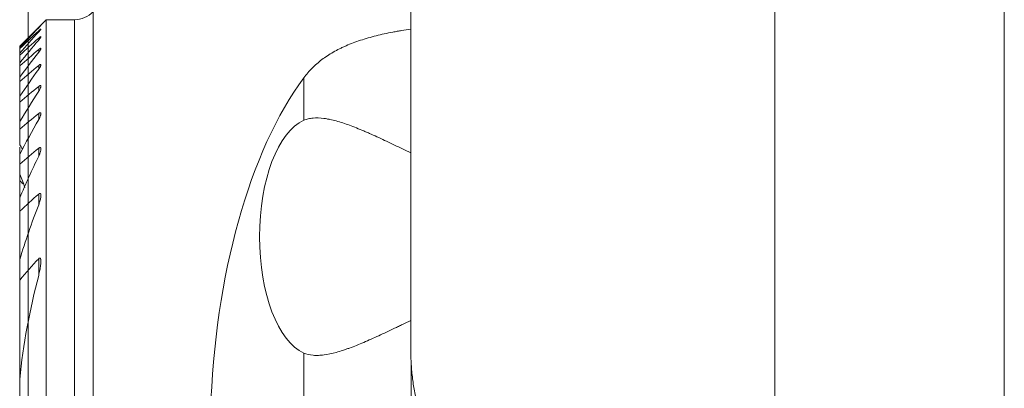
# Model space of a CAD drawing. Units: millimetres. Extents: x -16.1 to 67.1, y -58.6 to 36.9.
# Drawn here: x -0.3 to 37, y 2 to 16 of the extents above; entities that cross this region are included whole.
import ezdxf

# ---------------------------------------------------------------- set-up
doc = ezdxf.new("R2010")
doc.units = ezdxf.units.MM
doc.layers.add('1', color=4, linetype='Continuous')
doc.layers.add('2', color=7, linetype='Continuous')
doc.styles.add('iso_b_vert', font='simplex.shx')
doc.dimstyles.get("Standard").update_dxf_attribs({"dimtxt": 0.18, "dimasz": 0.18, "dimexe": 0.18, "dimexo": 0.0625, "dimgap": 0.09, "dimtad": 1, "dimzin": 0, "dimdsep": 52, "dimtxsty": 'Standard', "dimcen": 0.09, "dimadec": 0, "dimazin": 0, "dimtfac": 1, "dimtdec": 4, "dimtofl": 0, "dimtmove": 0, "dimatfit": 3, "dimfxl": 1, "dimtolj": 1, "dimtzin": 0, "dimarcsym": 0})

# ---------------------------------------------------------------- blocks, each defined once
blk = doc.blocks.new('_U0')
at = {"layer": '2', "lineweight": 13}
for p, q in [((0, 1.5875), (0, 33.25)), ((37, -15.4125), (37, 33.25)), ((0, 31.25), (37, 31.25))]:
    blk.add_line(p, q, dxfattribs=at)
at = {"layer": '2', "lineweight": 18}
for points in [[(0, 31.25), (3.499998, 31.710784), (3.500002, 30.789216)], [(37, 31.25), (33.500002, 30.789216), (33.499998, 31.710784)]]:
    blk.add_solid(points, dxfattribs=at)
at = {"layer": '2', "lineweight": 18, "insert": (16.595034, 32.282634), "char_height": 3.5, "attachment_point": 7, "line_spacing_factor": 1.084337, "style": 'iso_b_vert'}
blk.add_mtext('\\W0.6740;37', dxfattribs=at)
blk = doc.blocks.new('_U1')
at = {"layer": '2', "lineweight": 13}
for p, q in [((28.3, -15.4125), (28.3, 26.25)), ((37, -15.4125), (37, 26.25)), ((28.3, 24.25), (37, 24.25))]:
    blk.add_line(p, q, dxfattribs=at)
at = {"layer": '2', "lineweight": 18}
for points in [[(28.3, 24.25), (31.799998, 24.710784), (31.800002, 23.789216)], [(37, 24.25), (33.500002, 23.789216), (33.499998, 24.710784)]]:
    blk.add_solid(points, dxfattribs=at)
at = {"layer": '2', "lineweight": 18, "insert": (30.036034, 25.282634), "char_height": 3.5, "attachment_point": 7, "line_spacing_factor": 1.084337, "style": 'iso_b_vert'}
blk.add_mtext('\\W0.7121;8.7', dxfattribs=at)

msp = doc.modelspace()

# ---------------------------------------------------------------- linework, layer by layer
at = {"layer": '1', "lineweight": 18}
for p, q in [((2.464, 16.3), (2.464, -12.487)), ((14.5, 16.3), (14.5, 15.64)), ((0.675, 16), (-0.325, 15)), ((1.75, 16), (0.675, 16)), ((0.675, -16), (0.675, 16)), ((14.5, 15.64), (14.5, 10.954)), ((-0.325, 14.999), (-0.325, 15)), ((-0.325, 14.942), (-0.325, 14.999)), ((-0.325, 14.905), (-0.325, 14.942)), ((-0.325, 14.734), (-0.325, 14.905)), ((-0.325, 14.657), (-0.325, 14.734)), ((-0.325, 14.367), (-0.325, 14.657)), ((-0.325, 14.249), (-0.325, 14.367)), ((-0.325, 13.828), (-0.325, 14.249)), ((-0.325, 13.664), (-0.325, 13.828)), ((-0.325, 13.097), (-0.325, 13.664)), ((-0.325, 12.88), (-0.325, 13.097)), ((-0.325, 12.138), (-0.325, 12.88)), ((-0.325, 11.857), (-0.325, 12.138)), ((-0.325, 11.253), (-0.325, 11.857)), ((-0.325, 11.174), (-0.325, 10.972)), ((-0.325, 10.893), (-0.325, 10.972)), ((-0.325, 10.525), (-0.325, 10.893)), ((14.5, 10.954), (14.5, 4.602)), ((-0.325, 10.144), (-0.325, 10.525)), ((-0.325, 9.902), (-0.325, 10.144)), ((-0.325, 9.902), (-0.325, 9.245)), ((-0.325, 8.745), (-0.325, 9.245)), ((-0.325, 6.912), (-0.325, 8.745)), ((-0.325, 6.136), (-0.325, 6.912)), ((-0.325, 2.363), (-0.325, 6.136)), ((14.5, 4.602), (14.5, 3.5)), ((14.518, 2.934), (14.518, -4.611)), ((-0.325, -2.363), (-0.325, 2.363))]:
    msp.add_line(p, q, dxfattribs=at)
at = {"layer": '1', "lineweight": 13}
for p, q in [((0.395, 15.708), (0.395, 15.694)), ((1.75, -16), (1.75, 16)), ((0.395, 15.578), (0.395, 15.536)), ((0.395, 15.301), (0.395, 15.229)), ((0.395, 14.868), (0.395, 14.764)), ((0.395, 14.266), (0.395, 14.126)), ((0.395, 13.47), (0.395, 13.289)), ((10.446, 13.8), (10.446, 12.188)), ((0.395, 12.445), (0.395, 12.213)), ((0.395, 11.128), (0.395, 10.826)), ((0.395, 9.395), (0.395, 8.987)), ((0.395, 6.944), (0.395, 6.311)), ((10.446, 3.368), (10.446, -3.368))]:
    msp.add_line(p, q, dxfattribs=at)
at = {"layer": '1', "lineweight": 18}
msp.add_arc((1.75, 17), 1, 270, 315.573, dxfattribs=at)
for centre, major_axis, start_param, end_param in [((14.491, 0), (0, 16.3), 0.561166, 2.443461), ((10.864, 7.778), (0, 4.5), 0.200509, 2.941083)]:
    msp.add_ellipse(centre, major_axis=major_axis, ratio=0.466308, start_param=start_param, end_param=end_param, dxfattribs=at)
for points in [[(0.395, 15.708), (0.154, 15.473), (-0.086, 15.236), (-0.325, 14.999)], [(-0.325, 14.942), (-0.086, 15.194), (0.154, 15.445), (0.395, 15.694)], [(0.395, 15.578), (0.154, 15.354), (-0.086, 15.13), (-0.325, 14.905)], [(-0.325, 14.734), (-0.087, 15.003), (0.153, 15.27), (0.395, 15.536)], [(0.395, 15.301), (0.154, 15.087), (-0.085, 14.872), (-0.325, 14.657)], [(-0.325, 14.367), (-0.087, 14.656), (0.153, 14.944), (0.395, 15.229)], [(0.395, 14.868), (0.154, 14.662), (-0.085, 14.456), (-0.325, 14.249)], [(-0.325, 13.828), (-0.088, 14.143), (0.152, 14.455), (0.395, 14.764)], [(0.395, 14.266), (0.155, 14.065), (-0.085, 13.865), (-0.325, 13.664)], [(-0.325, 13.097), (-0.089, 13.443), (0.151, 13.786), (0.395, 14.126)], [(0.395, 13.47), (0.155, 13.274), (-0.085, 13.077), (-0.325, 12.88)], [(-0.325, 12.138), (-0.091, 12.526), (0.15, 12.91), (0.395, 13.289)], [(0.395, 12.445), (0.155, 12.249), (-0.085, 12.053), (-0.325, 11.857)], [(-0.325, 10.893), (-0.093, 11.338), (0.147, 11.778), (0.395, 12.213)], [(-0.209, 11.099), (-0.248, 11.151), (-0.286, 11.202), (-0.325, 11.253)], [(0.395, 11.128), (0.155, 10.927), (-0.085, 10.726), (-0.325, 10.525)], [(-0.325, 9.245), (-0.098, 9.78), (0.142, 10.307), (0.395, 10.826)], [(-0.128, 9.645), (-0.187, 9.814), (-0.253, 9.98), (-0.325, 10.144)], [(-0.193, 9.779), (-0.237, 9.82), (-0.281, 9.861), (-0.325, 9.902)], [(0.395, 9.395), (0.154, 9.179), (-0.086, 8.962), (-0.325, 8.745)], [(-0.325, 6.912), (-0.111, 7.615), (0.131, 8.306), (0.395, 8.987)], [(0.395, 6.944), (0.151, 6.678), (-0.089, 6.41), (-0.325, 6.136)], [(-0.325, 2.363), (-0.19, 3.705), (0.055, 5.019), (0.395, 6.311)], [(14.5, 3.5), (14.5, 3.311), (14.506, 3.122), (14.518, 2.934)]]:
    msp.add_open_spline(points, degree=3, dxfattribs=at)
for points, knots in [([(0.395, 15.694), (0.405, 15.705), (0.416, 15.716), (0.435, 15.736), (0.444, 15.746), (0.456, 15.759), (0.46, 15.763), (0.466, 15.77), (0.469, 15.773), (0.474, 15.779), (0.476, 15.781), (0.479, 15.785), (0.479, 15.786), (0.48, 15.787), (0.479, 15.787), (0.479, 15.787), (0.479, 15.787), (0.477, 15.786), (0.475, 15.784), (0.471, 15.78), (0.468, 15.778), (0.461, 15.772), (0.458, 15.769), (0.45, 15.761), (0.445, 15.757), (0.436, 15.748), (0.431, 15.744), (0.422, 15.734), (0.416, 15.729), (0.406, 15.719), (0.4, 15.713), (0.395, 15.708)], [0, 0, 0, 0, 0.125, 0.125, 0.25, 0.25, 0.3125, 0.3125, 0.375, 0.375, 0.4375, 0.4375, 0.5, 0.5, 0.53125, 0.53125, 0.5625, 0.5625, 0.625, 0.625, 0.6875, 0.6875, 0.75, 0.75, 0.8125, 0.8125, 0.875, 0.875, 0.9375, 0.9375, 1, 1, 1, 1]), ([(0.395, 15.536), (0.405, 15.547), (0.415, 15.559), (0.434, 15.58), (0.443, 15.591), (0.455, 15.605), (0.458, 15.61), (0.465, 15.619), (0.468, 15.623), (0.473, 15.63), (0.475, 15.633), (0.478, 15.638), (0.479, 15.641), (0.48, 15.644), (0.48, 15.645), (0.478, 15.645), (0.476, 15.645), (0.472, 15.643), (0.469, 15.642), (0.463, 15.637), (0.459, 15.635), (0.451, 15.628), (0.447, 15.625), (0.438, 15.617), (0.433, 15.613), (0.422, 15.604), (0.417, 15.599), (0.406, 15.589), (0.4, 15.584), (0.395, 15.578)], [0, 0, 0, 0, 0.125, 0.125, 0.25, 0.25, 0.3125, 0.3125, 0.375, 0.375, 0.4375, 0.4375, 0.5, 0.5, 0.5625, 0.5625, 0.625, 0.625, 0.6875, 0.6875, 0.75, 0.75, 0.8125, 0.8125, 0.875, 0.875, 0.9375, 0.9375, 1, 1, 1, 1]), ([(0.395, 15.229), (0.405, 15.241), (0.415, 15.253), (0.429, 15.27), (0.433, 15.276), (0.441, 15.287), (0.446, 15.293), (0.457, 15.309), (0.464, 15.319), (0.474, 15.336), (0.478, 15.344), (0.48, 15.352), (0.48, 15.354), (0.479, 15.357), (0.477, 15.358), (0.474, 15.358), (0.471, 15.358), (0.467, 15.356), (0.465, 15.355), (0.461, 15.353), (0.459, 15.352), (0.453, 15.348), (0.449, 15.345), (0.439, 15.338), (0.434, 15.334), (0.418, 15.321), (0.406, 15.312), (0.395, 15.301)], [0, 0, 0, 0, 0.125, 0.125, 0.1875, 0.1875, 0.25, 0.25, 0.375, 0.375, 0.5, 0.5, 0.5625, 0.5625, 0.625, 0.625, 0.6875, 0.6875, 0.71875, 0.71875, 0.75, 0.75, 0.8125, 0.8125, 0.875, 0.875, 1, 1, 1, 1]), ([(14.5, 15.64), (14.385, 15.624), (14.213, 15.598), (14.044, 15.57), (13.932, 15.55), (13.877, 15.54), (13.6, 15.488), (13.388, 15.442), (12.979, 15.339), (12.782, 15.283), (12.405, 15.158), (12.18, 15.072), (11.967, 14.977), (11.882, 14.937), (11.841, 14.917), (11.718, 14.856), (11.638, 14.813), (11.408, 14.681), (11.265, 14.587), (10.998, 14.386), (10.875, 14.279), (10.647, 14.05), (10.542, 13.929), (10.446, 13.8)], [0, 0, 0, 0, 0.0625, 0.09375, 0.09375, 0.125, 0.125, 0.25, 0.25, 0.375, 0.375, 0.5, 0.53125, 0.53125, 0.5625, 0.5625, 0.625, 0.625, 0.75, 0.75, 0.875, 0.875, 1, 1, 1, 1]), ([(0.395, 14.764), (0.405, 14.777), (0.414, 14.79), (0.432, 14.815), (0.441, 14.827), (0.456, 14.851), (0.462, 14.862), (0.47, 14.877), (0.472, 14.882), (0.476, 14.891), (0.478, 14.895), (0.479, 14.903), (0.48, 14.906), (0.479, 14.912), (0.478, 14.914), (0.475, 14.916), (0.473, 14.917), (0.468, 14.917), (0.467, 14.916), (0.463, 14.915), (0.461, 14.915), (0.455, 14.912), (0.451, 14.91), (0.441, 14.904), (0.435, 14.9), (0.419, 14.888), (0.407, 14.879), (0.395, 14.868)], [0, 0, 0, 0, 0.125, 0.125, 0.25, 0.25, 0.375, 0.375, 0.4375, 0.4375, 0.5, 0.5, 0.5625, 0.5625, 0.625, 0.625, 0.6875, 0.6875, 0.71875, 0.71875, 0.75, 0.75, 0.8125, 0.8125, 0.875, 0.875, 1, 1, 1, 1]), ([(0.395, 14.126), (0.404, 14.139), (0.414, 14.153), (0.431, 14.18), (0.44, 14.194), (0.451, 14.213), (0.454, 14.22), (0.461, 14.232), (0.463, 14.238), (0.469, 14.25), (0.471, 14.256), (0.475, 14.267), (0.477, 14.272), (0.479, 14.282), (0.479, 14.286), (0.48, 14.294), (0.479, 14.297), (0.476, 14.303), (0.475, 14.305), (0.469, 14.307), (0.466, 14.307), (0.46, 14.306), (0.458, 14.306), (0.453, 14.304), (0.451, 14.303), (0.443, 14.3), (0.437, 14.297), (0.426, 14.289), (0.42, 14.285), (0.407, 14.276), (0.401, 14.271), (0.395, 14.266)], [0, 0, 0, 0, 0.125, 0.125, 0.25, 0.25, 0.3125, 0.3125, 0.375, 0.375, 0.4375, 0.4375, 0.5, 0.5, 0.5625, 0.5625, 0.625, 0.625, 0.6875, 0.6875, 0.75, 0.75, 0.78125, 0.78125, 0.8125, 0.8125, 0.875, 0.875, 0.9375, 0.9375, 1, 1, 1, 1]), ([(0.395, 13.289), (0.404, 13.304), (0.413, 13.319), (0.431, 13.348), (0.438, 13.363), (0.453, 13.392), (0.459, 13.406), (0.467, 13.427), (0.47, 13.434), (0.474, 13.447), (0.476, 13.453), (0.478, 13.465), (0.479, 13.471), (0.48, 13.478), (0.48, 13.481), (0.479, 13.486), (0.479, 13.488), (0.478, 13.494), (0.476, 13.498), (0.473, 13.502), (0.471, 13.503), (0.468, 13.504), (0.466, 13.505), (0.461, 13.506), (0.456, 13.506), (0.448, 13.504), (0.445, 13.503), (0.44, 13.5), (0.437, 13.499), (0.427, 13.494), (0.421, 13.49), (0.408, 13.481), (0.401, 13.476), (0.395, 13.47)], [0, 0, 0, 0, 0.125, 0.125, 0.25, 0.25, 0.375, 0.375, 0.4375, 0.4375, 0.5, 0.5, 0.5625, 0.5625, 0.59375, 0.59375, 0.625, 0.625, 0.6875, 0.6875, 0.71875, 0.71875, 0.75, 0.75, 0.8125, 0.8125, 0.84375, 0.84375, 0.875, 0.875, 0.9375, 0.9375, 1, 1, 1, 1]), ([(0.395, 12.213), (0.404, 12.229), (0.413, 12.246), (0.43, 12.279), (0.437, 12.296), (0.451, 12.328), (0.458, 12.345), (0.466, 12.368), (0.468, 12.376), (0.472, 12.391), (0.474, 12.399), (0.479, 12.421), (0.48, 12.434), (0.479, 12.451), (0.478, 12.457), (0.475, 12.464), (0.474, 12.466), (0.471, 12.469), (0.47, 12.471), (0.464, 12.475), (0.46, 12.476), (0.449, 12.476), (0.443, 12.475), (0.433, 12.471), (0.43, 12.469), (0.423, 12.466), (0.42, 12.464), (0.409, 12.457), (0.402, 12.451), (0.395, 12.445)], [0, 0, 0, 0, 0.125, 0.125, 0.25, 0.25, 0.375, 0.375, 0.4375, 0.4375, 0.5, 0.5, 0.625, 0.625, 0.6875, 0.6875, 0.71875, 0.71875, 0.75, 0.75, 0.8125, 0.8125, 0.875, 0.875, 0.90625, 0.90625, 0.9375, 0.9375, 1, 1, 1, 1]), ([(14.5, 10.954), (14.29, 11.054), (14.085, 11.153), (13.682, 11.346), (13.484, 11.44), (13.193, 11.575), (13.049, 11.64), (12.906, 11.703), (12.812, 11.744), (12.764, 11.765), (12.531, 11.864), (12.351, 11.936), (12.002, 12.063), (11.834, 12.118), (11.592, 12.184), (11.492, 12.208), (11.396, 12.228), (11.357, 12.235), (11.338, 12.239), (11.281, 12.248), (11.244, 12.254), (11.061, 12.278), (10.924, 12.283), (10.734, 12.267), (10.673, 12.258), (10.556, 12.23), (10.5, 12.211), (10.446, 12.188)], [0, 0, 0, 0, 0.125, 0.125, 0.25, 0.25, 0.3125, 0.34375, 0.34375, 0.375, 0.375, 0.5, 0.5, 0.625, 0.625, 0.6875, 0.703125, 0.703125, 0.71875, 0.71875, 0.75, 0.75, 0.875, 0.875, 0.9375, 0.9375, 1, 1, 1, 1]), ([(0.395, 10.826), (0.404, 10.845), (0.413, 10.864), (0.429, 10.902), (0.436, 10.921), (0.45, 10.959), (0.456, 10.978), (0.464, 11.005), (0.466, 11.015), (0.471, 11.033), (0.473, 11.042), (0.476, 11.059), (0.477, 11.068), (0.479, 11.085), (0.48, 11.093), (0.479, 11.109), (0.479, 11.116), (0.477, 11.127), (0.476, 11.13), (0.474, 11.136), (0.472, 11.142), (0.468, 11.146), (0.464, 11.15), (0.462, 11.152), (0.457, 11.154), (0.454, 11.155), (0.447, 11.155), (0.444, 11.155), (0.437, 11.153), (0.433, 11.152), (0.426, 11.149), (0.422, 11.147), (0.41, 11.14), (0.402, 11.134), (0.395, 11.128)], [0, 0, 0, 0, 0.125, 0.125, 0.25, 0.25, 0.375, 0.375, 0.4375, 0.4375, 0.5, 0.5, 0.5625, 0.5625, 0.625, 0.625, 0.6875, 0.6875, 0.71875, 0.71875, 0.75, 0.78125, 0.78125, 0.8125, 0.8125, 0.84375, 0.84375, 0.875, 0.875, 0.90625, 0.90625, 0.9375, 0.9375, 1, 1, 1, 1]), ([(0.395, 8.987), (0.412, 9.033), (0.428, 9.079), (0.448, 9.148), (0.454, 9.17), (0.464, 9.216), (0.469, 9.238), (0.474, 9.272), (0.476, 9.283), (0.478, 9.305), (0.479, 9.315), (0.48, 9.337), (0.48, 9.347), (0.478, 9.367), (0.477, 9.376), (0.474, 9.389), (0.472, 9.393), (0.469, 9.401), (0.467, 9.405), (0.463, 9.411), (0.46, 9.414), (0.456, 9.417), (0.454, 9.418), (0.451, 9.419), (0.449, 9.42), (0.443, 9.42), (0.439, 9.42), (0.43, 9.419), (0.426, 9.417), (0.417, 9.412), (0.412, 9.409), (0.403, 9.403), (0.399, 9.399), (0.395, 9.395)], [0, 0, 0, 0, 0.25, 0.25, 0.375, 0.375, 0.5, 0.5, 0.5625, 0.5625, 0.625, 0.625, 0.6875, 0.6875, 0.75, 0.75, 0.78125, 0.78125, 0.8125, 0.8125, 0.84375, 0.84375, 0.859375, 0.859375, 0.875, 0.875, 0.90625, 0.90625, 0.9375, 0.9375, 0.96875, 0.96875, 1, 1, 1, 1]), ([(0.395, 6.311), (0.411, 6.375), (0.426, 6.439), (0.445, 6.535), (0.451, 6.567), (0.462, 6.631), (0.466, 6.663), (0.474, 6.726), (0.477, 6.757), (0.479, 6.804), (0.48, 6.819), (0.48, 6.85), (0.479, 6.865), (0.477, 6.894), (0.475, 6.908), (0.471, 6.928), (0.469, 6.934), (0.465, 6.943), (0.464, 6.946), (0.461, 6.952), (0.46, 6.954), (0.455, 6.961), (0.451, 6.965), (0.443, 6.968), (0.441, 6.969), (0.435, 6.969), (0.432, 6.969), (0.426, 6.968), (0.423, 6.966), (0.417, 6.963), (0.414, 6.961), (0.405, 6.955), (0.4, 6.95), (0.395, 6.944)], [0, 0, 0, 0, 0.25, 0.25, 0.375, 0.375, 0.5, 0.5, 0.625, 0.625, 0.6875, 0.6875, 0.75, 0.75, 0.8125, 0.8125, 0.84375, 0.84375, 0.859375, 0.859375, 0.875, 0.875, 0.90625, 0.90625, 0.921875, 0.921875, 0.9375, 0.9375, 0.953125, 0.953125, 0.96875, 0.96875, 1, 1, 1, 1]), ([(14.5, 4.602), (14.395, 4.552), (14.291, 4.502), (14.136, 4.428), (14.085, 4.403), (13.982, 4.354), (13.931, 4.329), (13.677, 4.208), (13.478, 4.113), (13.091, 3.935), (12.902, 3.85), (12.534, 3.694), (12.354, 3.622), (12.135, 3.542), (12.092, 3.526), (12.006, 3.496), (11.963, 3.482), (11.836, 3.441), (11.753, 3.416), (11.51, 3.35), (11.357, 3.317), (11.138, 3.288), (11.067, 3.282), (10.981, 3.279), (10.964, 3.278), (10.93, 3.278), (10.913, 3.278), (10.863, 3.279), (10.83, 3.281), (10.67, 3.295), (10.553, 3.322), (10.446, 3.368)], [0, 0, 0, 0, 0.0625, 0.0625, 0.09375, 0.09375, 0.125, 0.125, 0.25, 0.25, 0.375, 0.375, 0.5, 0.5, 0.53125, 0.53125, 0.5625, 0.5625, 0.625, 0.625, 0.75, 0.75, 0.8125, 0.8125, 0.828125, 0.828125, 0.84375, 0.84375, 0.875, 0.875, 1, 1, 1, 1]), ([(14.518, 2.934), (14.529, 2.752), (14.546, 2.573), (14.579, 2.305), (14.592, 2.216), (14.619, 2.04), (14.634, 1.952), (14.682, 1.692), (14.719, 1.521), (14.802, 1.182), (14.848, 1.015), (14.95, 0.685), (15.006, 0.521), (15.126, 0.196), (15.208, -0.005), (15.297, -0.204), (15.334, -0.283), (15.352, -0.323), (15.409, -0.442), (15.447, -0.52), (15.567, -0.754), (15.651, -0.908), (15.829, -1.21), (15.923, -1.359), (16.119, -1.653), (16.223, -1.798), (16.385, -2.012), (16.468, -2.119), (16.555, -2.224), (16.613, -2.294), (16.642, -2.329), (16.79, -2.501), (16.912, -2.635), (17.164, -2.894), (17.293, -3.02), (17.492, -3.202), (17.56, -3.262), (17.662, -3.35), (17.697, -3.379), (17.766, -3.437), (17.8, -3.465), (17.973, -3.605), (18.111, -3.71), (18.386, -3.908), (18.523, -4), (18.658, -4.087)], [0, 0, 0, 0, 0.0625, 0.0625, 0.09375, 0.09375, 0.125, 0.125, 0.1875, 0.1875, 0.25, 0.25, 0.3125, 0.3125, 0.375, 0.390625, 0.390625, 0.40625, 0.40625, 0.4375, 0.4375, 0.5, 0.5, 0.5625, 0.5625, 0.625, 0.625, 0.65625, 0.671875, 0.671875, 0.6875, 0.6875, 0.75, 0.75, 0.8125, 0.8125, 0.84375, 0.84375, 0.859375, 0.859375, 0.875, 0.875, 0.9375, 0.9375, 1, 1, 1, 1])]:
    msp.add_open_spline(points, degree=3, knots=knots, dxfattribs=at)

# ---------------------------------------------------------------- dimensions: what is measured, and where the dimension line sits
at = {"layer": '2', "lineweight": 18}
for base, p1, picture, middle in [((37, 31.25), (0, 0), '_U0', (18.5, 31.25)), ((37, 24.25), (28.3, -17), '_U1', (32.65, 24.25))]:
    dim = msp.add_linear_dim(base=base, p1=p1, p2=(37, -17), dimstyle='Standard', override={"dimtxt": 3.5, "dimasz": 3.5, "dimexe": 2, "dimexo": 1.5875, "dimgap": 1.75, "dimtad": 1, "dimtih": 1, "dimtoh": 0, "dimdec": 2, "dimlfac": 1, "dimzin": 8, "dimdsep": 46, "dimlunit": 2, "dimpost": '<>', "dimtxsty": 'iso_b_vert', "dimsah": 1, "dimse1": 0, "dimse2": 0, "dimsd1": 0, "dimsd2": 0, "dimclrd": 2, "dimclre": 2, "dimclrt": 2, "dimtol": 0, "dimtm": -0.1, "dimtfac": 1, "dimtdec": 2, "dimtofl": 1, "dimtmove": 0, "dimtzin": 8, "dimlwd": 13, "dimlwe": 13}, dxfattribs=at)
    dim.commit()
    dim.dimension.update_dxf_attribs({"geometry": picture, "text_midpoint": middle})

doc.saveas('drawing.dxf')
